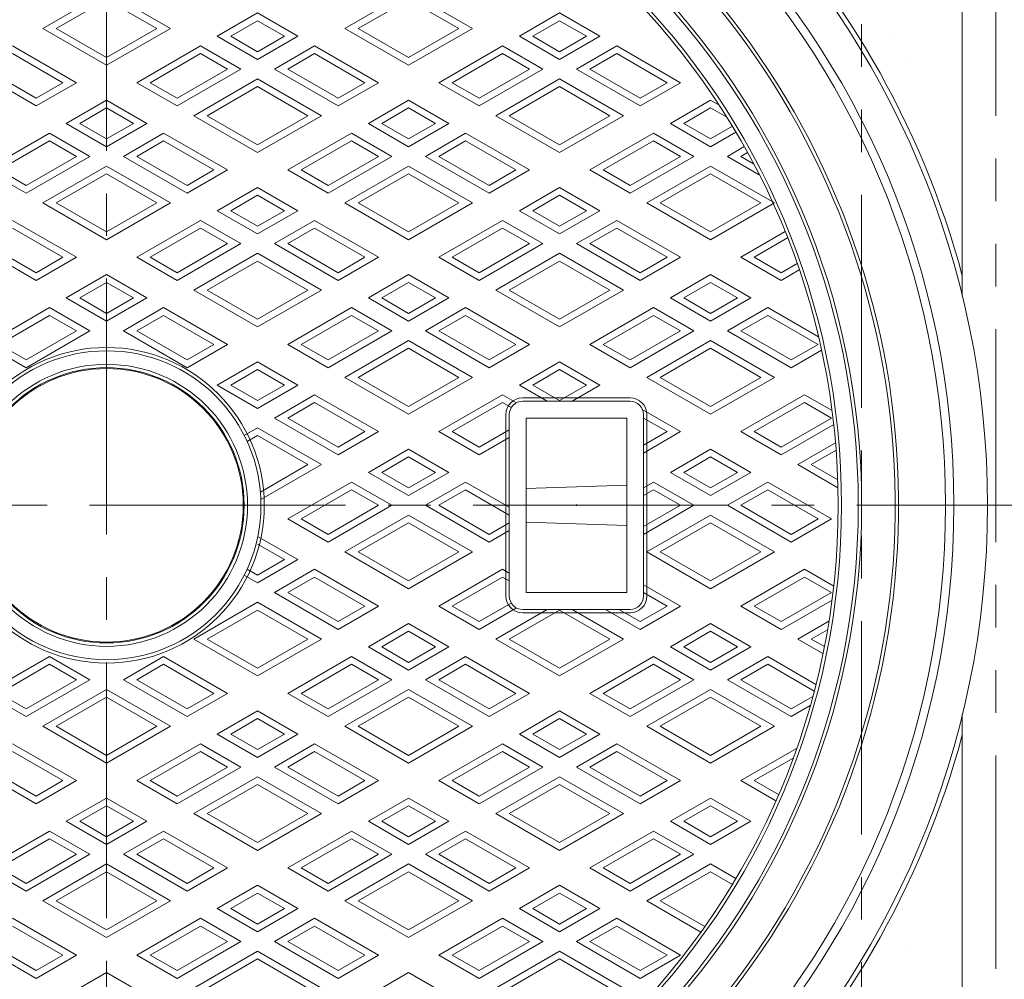
# Model space of a CAD drawing. Units: inches. Extents: x -559 to 6010, y -871 to 979.
# Drawn here: x 2371 to 2664, y 421 to 707 of the extents above; entities that cross this region are included whole.
import ezdxf

# ---------------------------------------------------------------- set-up
doc = ezdxf.new("R2010")
doc.units = ezdxf.units.IN
doc.header["$LTSCALE"] = 4
doc.header["$MEASUREMENT"] = 0
doc.header["$PDMODE"] = 65
doc.header["$PDSIZE"] = 0.2
doc.linetypes.add('CENTER2', pattern=[28.575, 19.05, -3.175, 3.175, -3.175])
doc.linetypes.add('PHANTOM2', pattern=[31.75, 15.875, -3.175, 3.175, -3.175, 3.175, -3.175])
for name, color, linetype, lineweight in [('1', 7, 'Continuous', 0), ('2', 7, 'Continuous', 0), ('3', 7, 'Continuous', 0), ('8', 7, 'Continuous', 0)]:
    doc.layers.add(name, color=color, linetype=linetype, lineweight=lineweight)

# ---------------------------------------------------------------- blocks, each defined once
blk = doc.blocks.new('BLK4', base_point=(2396.67, 562.38))
at = {"layer": '1', "color": 7, "linetype": 'Continuous'}
for p, q in [((2520.67, 594.38), (2552.67, 594.38)), ((2520.67, 593.38), (2552.67, 593.38)), ((2515.67, 589.38), (2515.67, 535.38)), ((2516.67, 589.38), (2516.67, 535.38)), ((2551.67, 588.38), (2521.67, 588.38)), ((2521.67, 588.38), (2521.67, 536.38)), ((2551.67, 536.38), (2551.67, 588.38)), ((2556.67, 535.38), (2556.67, 589.38)), ((2557.67, 535.38), (2557.67, 589.38)), ((2551.67, 568.38), (2521.67, 567.38)), ((2551.67, 556.38), (2521.67, 557.38)), ((2521.67, 536.38), (2551.67, 536.38)), ((2520.67, 531.38), (2552.67, 531.38)), ((2520.67, 530.38), (2552.67, 530.38))]:
    blk.add_line(p, q, dxfattribs=at)
for radius in [250, 225, 224, 219, 218, 47, 46, 42, 41, 40.74]:
    blk.add_circle((2396.67, 562.38), radius, dxfattribs=at)
for centre, radius, start, end in [((2396.67, 562.38), 235, 112.2428, 263.6749), ((2396.67, 562.38), 235, 276.3251, 67.7572), ((2396.67, 562.38), 236, 276.5416, 67.5165), ((2520.67, 589.38), 5, 90, 180), ((2520.67, 589.38), 4, 90, 180), ((2552.67, 589.38), 5, 0, 90), ((2552.67, 589.38), 4, 0, 90), ((2520.67, 535.38), 5, 180, 270), ((2520.67, 535.38), 4, 180, 270), ((2552.67, 535.38), 4, 270, 0), ((2552.67, 535.38), 5, 270, 0)]:
    blk.add_arc(centre, radius, start, end, dxfattribs=at)
blk.add_point((2536.67, 562.38), dxfattribs=at)
at = {"layer": '2', "color": 7, "linetype": 'Continuous'}
for p, q in [((2377.67, 704.4), (2396.67, 715.37)), ((2381.67, 704.4), (2396.67, 713.06)), ((2396.67, 715.37), (2415.67, 704.4)), ((2396.67, 713.06), (2411.67, 704.4)), ((2467.67, 704.4), (2486.67, 715.37)), ((2471.67, 704.4), (2486.67, 713.06)), ((2486.67, 715.37), (2505.67, 704.4)), ((2486.67, 713.06), (2501.67, 704.4)), ((2429.67, 702.1), (2441.67, 709.02)), ((2441.67, 709.02), (2453.67, 702.1)), ((2519.67, 702.1), (2531.67, 709.02)), ((2531.67, 709.02), (2543.67, 702.1)), ((2396.67, 693.43), (2377.67, 704.4)), ((2396.67, 695.74), (2381.67, 704.4)), ((2415.67, 704.4), (2396.67, 693.43)), ((2411.67, 704.4), (2396.67, 695.74)), ((2433.67, 702.1), (2441.67, 706.71)), ((2441.67, 706.71), (2449.67, 702.1)), ((2486.67, 693.43), (2467.67, 704.4)), ((2486.67, 695.74), (2471.67, 704.4)), ((2505.67, 704.4), (2486.67, 693.43)), ((2501.67, 704.4), (2486.67, 695.74)), ((2523.67, 702.1), (2531.67, 706.71)), ((2531.67, 706.71), (2539.67, 702.1)), ((2441.67, 695.17), (2429.67, 702.1)), ((2441.67, 697.48), (2433.67, 702.1)), ((2453.67, 702.1), (2441.67, 695.17)), ((2449.67, 702.1), (2441.67, 697.48)), ((2531.67, 695.17), (2519.67, 702.1)), ((2531.67, 697.48), (2523.67, 702.1)), ((2543.67, 702.1), (2531.67, 695.17)), ((2539.67, 702.1), (2531.67, 697.48)), ((2368.67, 699.21), (2387.67, 688.24)), ((2424.67, 699.21), (2405.67, 688.24)), ((2436.67, 692.28), (2424.67, 699.21)), ((2446.67, 692.28), (2458.67, 699.21)), ((2458.67, 699.21), (2477.67, 688.24)), ((2514.67, 699.21), (2495.67, 688.24)), ((2526.67, 692.28), (2514.67, 699.21)), ((2536.67, 692.28), (2548.67, 699.21)), ((2548.67, 699.21), (2567.67, 688.24)), ((2368.67, 696.9), (2383.67, 688.24)), ((2424.67, 696.9), (2409.67, 688.24)), ((2432.67, 692.28), (2424.67, 696.9)), ((2450.67, 692.28), (2458.67, 696.9)), ((2458.67, 696.9), (2473.67, 688.24)), ((2514.67, 696.9), (2499.67, 688.24)), ((2522.67, 692.28), (2514.67, 696.9)), ((2540.67, 692.28), (2548.67, 696.9)), ((2548.67, 696.9), (2563.67, 688.24)), ((2375.67, 681.31), (2356.67, 692.28)), ((2375.67, 683.62), (2360.67, 692.28)), ((2417.67, 681.31), (2436.67, 692.28)), ((2417.67, 683.62), (2432.67, 692.28)), ((2465.67, 681.31), (2446.67, 692.28)), ((2465.67, 683.62), (2450.67, 692.28)), ((2507.67, 681.31), (2526.67, 692.28)), ((2507.67, 683.62), (2522.67, 692.28)), ((2555.67, 681.31), (2536.67, 692.28)), ((2555.67, 683.62), (2540.67, 692.28)), ((2387.67, 688.24), (2375.67, 681.31)), ((2383.67, 688.24), (2375.67, 683.62)), ((2405.67, 688.24), (2417.67, 681.31)), ((2409.67, 688.24), (2417.67, 683.62)), ((2422.67, 678.42), (2441.67, 689.39)), ((2426.67, 678.42), (2441.67, 687.08)), ((2441.67, 689.39), (2460.67, 678.42)), ((2441.67, 687.08), (2456.67, 678.42)), ((2477.67, 688.24), (2465.67, 681.31)), ((2473.67, 688.24), (2465.67, 683.62)), ((2495.67, 688.24), (2507.67, 681.31)), ((2499.67, 688.24), (2507.67, 683.62)), ((2512.67, 678.42), (2531.67, 689.39)), ((2516.67, 678.42), (2531.67, 687.08)), ((2531.67, 689.39), (2550.67, 678.42)), ((2531.67, 687.08), (2546.67, 678.42)), ((2567.67, 688.24), (2555.67, 681.31)), ((2563.67, 688.24), (2555.67, 683.62)), ((2384.67, 676.11), (2396.67, 683.04)), ((2388.67, 676.11), (2396.67, 680.73)), ((2396.67, 683.04), (2408.67, 676.11)), ((2396.67, 680.73), (2404.67, 676.11)), ((2474.67, 676.11), (2486.67, 683.04)), ((2478.67, 676.11), (2486.67, 680.73)), ((2486.67, 683.04), (2498.67, 676.11)), ((2486.67, 680.73), (2494.67, 676.11)), ((2564.67, 676.11), (2576.67, 683.04)), ((2568.67, 676.11), (2576.67, 680.73)), ((2576.67, 683.04), (2579.18, 681.59)), ((2576.67, 680.73), (2581.52, 677.93)), ((2441.67, 667.45), (2422.67, 678.42)), ((2441.67, 669.76), (2426.67, 678.42)), ((2460.67, 678.42), (2441.67, 667.45)), ((2456.67, 678.42), (2441.67, 669.76)), ((2531.67, 667.45), (2512.67, 678.42)), ((2531.67, 669.76), (2516.67, 678.42)), ((2550.67, 678.42), (2531.67, 667.45)), ((2546.67, 678.42), (2531.67, 669.76)), ((2396.67, 669.19), (2384.67, 676.11)), ((2396.67, 671.5), (2388.67, 676.11)), ((2408.67, 676.11), (2396.67, 669.19)), ((2404.67, 676.11), (2396.67, 671.5)), ((2486.67, 669.19), (2474.67, 676.11)), ((2486.67, 671.5), (2478.67, 676.11)), ((2498.67, 676.11), (2486.67, 669.19)), ((2494.67, 676.11), (2486.67, 671.5)), ((2576.67, 669.19), (2564.67, 676.11)), ((2576.67, 671.5), (2568.67, 676.11)), ((2583.17, 675.25), (2576.67, 671.5)), ((2379.67, 673.23), (2360.67, 662.26)), ((2391.67, 666.3), (2379.67, 673.23)), ((2401.67, 666.3), (2413.67, 673.23)), ((2413.67, 673.23), (2432.67, 662.26)), ((2469.67, 673.23), (2450.67, 662.26)), ((2481.67, 666.3), (2469.67, 673.23)), ((2491.67, 666.3), (2503.67, 673.23)), ((2503.67, 673.23), (2522.67, 662.26)), ((2559.67, 673.23), (2540.67, 662.26)), ((2571.67, 666.3), (2559.67, 673.23)), ((2584.2, 673.53), (2576.67, 669.19)), ((2379.67, 670.92), (2364.67, 662.26)), ((2387.67, 666.3), (2379.67, 670.92)), ((2405.67, 666.3), (2413.67, 670.92)), ((2413.67, 670.92), (2428.67, 662.26)), ((2469.67, 670.92), (2454.67, 662.26)), ((2477.67, 666.3), (2469.67, 670.92)), ((2495.67, 666.3), (2503.67, 670.92)), ((2503.67, 670.92), (2518.67, 662.26)), ((2559.67, 670.92), (2544.67, 662.26)), ((2567.67, 666.3), (2559.67, 670.92)), ((2581.67, 666.3), (2586.7, 669.2)), ((2372.67, 655.33), (2391.67, 666.3)), ((2372.67, 657.64), (2387.67, 666.3)), ((2420.67, 655.33), (2401.67, 666.3)), ((2420.67, 657.64), (2405.67, 666.3)), ((2462.67, 655.33), (2481.67, 666.3)), ((2462.67, 657.64), (2477.67, 666.3)), ((2510.67, 655.33), (2491.67, 666.3)), ((2510.67, 657.64), (2495.67, 666.3)), ((2552.67, 655.33), (2571.67, 666.3)), ((2552.67, 657.64), (2567.67, 666.3)), ((2591.18, 660.81), (2581.67, 666.3)), ((2585.67, 666.3), (2587.67, 667.46)), ((2589.48, 664.1), (2585.67, 666.3)), ((2377.67, 652.44), (2396.67, 663.41)), ((2396.67, 663.41), (2415.67, 652.44)), ((2467.67, 652.44), (2486.67, 663.41)), ((2486.67, 663.41), (2505.67, 652.44)), ((2557.67, 652.44), (2576.67, 663.41)), ((2576.67, 663.41), (2595.67, 652.44)), ((2360.67, 662.26), (2372.67, 655.33)), ((2364.67, 662.26), (2372.67, 657.64)), ((2381.67, 652.44), (2396.67, 661.1)), ((2396.67, 661.1), (2411.67, 652.44)), ((2432.67, 662.26), (2420.67, 655.33)), ((2428.67, 662.26), (2420.67, 657.64)), ((2450.67, 662.26), (2462.67, 655.33)), ((2454.67, 662.26), (2462.67, 657.64)), ((2471.67, 652.44), (2486.67, 661.1)), ((2486.67, 661.1), (2501.67, 652.44)), ((2522.67, 662.26), (2510.67, 655.33)), ((2518.67, 662.26), (2510.67, 657.64)), ((2540.67, 662.26), (2552.67, 655.33)), ((2544.67, 662.26), (2552.67, 657.64)), ((2561.67, 652.44), (2576.67, 661.1)), ((2576.67, 661.1), (2591.67, 652.44)), ((2429.67, 650.13), (2441.67, 657.06)), ((2433.67, 650.13), (2441.67, 654.75)), ((2441.67, 657.06), (2453.67, 650.13)), ((2441.67, 654.75), (2449.67, 650.13)), ((2519.67, 650.13), (2531.67, 657.06)), ((2523.67, 650.13), (2531.67, 654.75)), ((2531.67, 657.06), (2543.67, 650.13)), ((2531.67, 654.75), (2539.67, 650.13)), ((2396.67, 641.47), (2377.67, 652.44)), ((2396.67, 643.78), (2381.67, 652.44)), ((2415.67, 652.44), (2396.67, 641.47)), ((2411.67, 652.44), (2396.67, 643.78)), ((2486.67, 641.47), (2467.67, 652.44)), ((2486.67, 643.78), (2471.67, 652.44)), ((2505.67, 652.44), (2486.67, 641.47)), ((2501.67, 652.44), (2486.67, 643.78)), ((2576.67, 641.47), (2557.67, 652.44)), ((2576.67, 643.78), (2561.67, 652.44)), ((2595.67, 652.44), (2576.67, 641.47)), ((2591.67, 652.44), (2576.67, 643.78)), ((2441.67, 643.21), (2429.67, 650.13)), ((2441.67, 645.51), (2433.67, 650.13)), ((2453.67, 650.13), (2441.67, 643.21)), ((2449.67, 650.13), (2441.67, 645.51)), ((2531.67, 643.21), (2519.67, 650.13)), ((2531.67, 645.51), (2523.67, 650.13)), ((2543.67, 650.13), (2531.67, 643.21)), ((2539.67, 650.13), (2531.67, 645.51)), ((2368.67, 647.25), (2387.67, 636.28)), ((2424.67, 647.25), (2405.67, 636.28)), ((2436.67, 640.32), (2424.67, 647.25)), ((2446.67, 640.32), (2458.67, 647.25)), ((2458.67, 647.25), (2477.67, 636.28)), ((2514.67, 647.25), (2495.67, 636.28)), ((2526.67, 640.32), (2514.67, 647.25)), ((2536.67, 640.32), (2548.67, 647.25)), ((2548.67, 647.25), (2567.67, 636.28)), ((2368.67, 644.94), (2383.67, 636.28)), ((2424.67, 644.94), (2409.67, 636.28)), ((2432.67, 640.32), (2424.67, 644.94)), ((2450.67, 640.32), (2458.67, 644.94)), ((2458.67, 644.94), (2473.67, 636.28)), ((2514.67, 644.94), (2499.67, 636.28)), ((2522.67, 640.32), (2514.67, 644.94)), ((2540.67, 640.32), (2548.67, 644.94)), ((2548.67, 644.94), (2563.67, 636.28)), ((2598.86, 643.89), (2585.67, 636.28)), ((2375.67, 629.35), (2356.67, 640.32)), ((2375.67, 631.66), (2360.67, 640.32)), ((2417.67, 629.35), (2436.67, 640.32)), ((2417.67, 631.66), (2432.67, 640.32)), ((2465.67, 629.35), (2446.67, 640.32)), ((2465.67, 631.66), (2450.67, 640.32)), ((2507.67, 629.35), (2526.67, 640.32)), ((2507.67, 631.66), (2522.67, 640.32)), ((2555.67, 629.35), (2536.67, 640.32)), ((2555.67, 631.66), (2540.67, 640.32)), ((2599.6, 642.01), (2589.67, 636.28)), ((2422.67, 626.46), (2441.67, 637.43)), ((2441.67, 637.43), (2460.67, 626.46)), ((2512.67, 626.46), (2531.67, 637.43)), ((2531.67, 637.43), (2550.67, 626.46)), ((2387.67, 636.28), (2375.67, 629.35)), ((2383.67, 636.28), (2375.67, 631.66)), ((2405.67, 636.28), (2417.67, 629.35)), ((2409.67, 636.28), (2417.67, 631.66)), ((2426.67, 626.46), (2441.67, 635.12)), ((2441.67, 635.12), (2456.67, 626.46)), ((2477.67, 636.28), (2465.67, 629.35)), ((2473.67, 636.28), (2465.67, 631.66)), ((2495.67, 636.28), (2507.67, 629.35)), ((2499.67, 636.28), (2507.67, 631.66)), ((2516.67, 626.46), (2531.67, 635.12)), ((2531.67, 635.12), (2546.67, 626.46)), ((2567.67, 636.28), (2555.67, 629.35)), ((2563.67, 636.28), (2555.67, 631.66)), ((2585.67, 636.28), (2597.67, 629.35)), ((2589.67, 636.28), (2597.67, 631.66)), ((2597.67, 631.66), (2602.43, 634.4)), ((2384.67, 624.15), (2396.67, 631.08)), ((2396.67, 631.08), (2408.67, 624.15)), ((2474.67, 624.15), (2486.67, 631.08)), ((2486.67, 631.08), (2498.67, 624.15)), ((2564.67, 624.15), (2576.67, 631.08)), ((2576.67, 631.08), (2588.67, 624.15)), ((2597.67, 629.35), (2603.09, 632.48)), ((2388.67, 624.15), (2396.67, 628.77)), ((2396.67, 628.77), (2404.67, 624.15)), ((2478.67, 624.15), (2486.67, 628.77)), ((2486.67, 628.77), (2494.67, 624.15)), ((2568.67, 624.15), (2576.67, 628.77)), ((2576.67, 628.77), (2584.67, 624.15)), ((2441.67, 615.49), (2422.67, 626.46)), ((2441.67, 617.8), (2426.67, 626.46)), ((2460.67, 626.46), (2441.67, 615.49)), ((2456.67, 626.46), (2441.67, 617.8)), ((2531.67, 615.49), (2512.67, 626.46)), ((2531.67, 617.8), (2516.67, 626.46)), ((2550.67, 626.46), (2531.67, 615.49)), ((2546.67, 626.46), (2531.67, 617.8)), ((2396.67, 617.22), (2384.67, 624.15)), ((2396.67, 619.53), (2388.67, 624.15)), ((2408.67, 624.15), (2396.67, 617.22)), ((2404.67, 624.15), (2396.67, 619.53)), ((2486.67, 617.22), (2474.67, 624.15)), ((2486.67, 619.53), (2478.67, 624.15)), ((2498.67, 624.15), (2486.67, 617.22)), ((2494.67, 624.15), (2486.67, 619.53)), ((2576.67, 617.22), (2564.67, 624.15)), ((2576.67, 619.53), (2568.67, 624.15)), ((2588.67, 624.15), (2576.67, 617.22)), ((2584.67, 624.15), (2576.67, 619.53)), ((2379.67, 621.27), (2360.67, 610.3)), ((2391.67, 614.34), (2379.67, 621.27)), ((2401.67, 614.34), (2413.67, 621.27)), ((2413.67, 621.27), (2432.67, 610.3)), ((2469.67, 621.27), (2450.67, 610.3)), ((2481.67, 614.34), (2469.67, 621.27)), ((2491.67, 614.34), (2503.67, 621.27)), ((2503.67, 621.27), (2522.67, 610.3)), ((2559.67, 621.27), (2540.67, 610.3)), ((2571.67, 614.34), (2559.67, 621.27)), ((2581.67, 614.34), (2593.67, 621.27)), ((2593.67, 621.27), (2608.82, 612.52)), ((2379.67, 618.96), (2364.67, 610.3)), ((2387.67, 614.34), (2379.67, 618.96)), ((2405.67, 614.34), (2413.67, 618.96)), ((2413.67, 618.96), (2428.67, 610.3)), ((2469.67, 618.96), (2454.67, 610.3)), ((2477.67, 614.34), (2469.67, 618.96)), ((2495.67, 614.34), (2503.67, 618.96)), ((2503.67, 618.96), (2518.67, 610.3)), ((2559.67, 618.96), (2544.67, 610.3)), ((2567.67, 614.34), (2559.67, 618.96)), ((2585.67, 614.34), (2593.67, 618.96)), ((2593.67, 618.96), (2608.67, 610.3)), ((2372.67, 603.37), (2391.67, 614.34)), ((2372.67, 605.68), (2387.67, 614.34)), ((2420.67, 603.37), (2401.67, 614.34)), ((2420.67, 605.68), (2405.67, 614.34)), ((2462.67, 603.37), (2481.67, 614.34)), ((2462.67, 605.68), (2477.67, 614.34)), ((2510.67, 603.37), (2491.67, 614.34)), ((2510.67, 605.68), (2495.67, 614.34)), ((2552.67, 603.37), (2571.67, 614.34)), ((2552.67, 605.68), (2567.67, 614.34)), ((2600.67, 603.37), (2581.67, 614.34)), ((2600.67, 605.68), (2585.67, 614.34)), ((2360.67, 610.3), (2372.67, 603.37)), ((2364.67, 610.3), (2372.67, 605.68)), ((2432.67, 610.3), (2420.67, 603.37)), ((2428.67, 610.3), (2420.67, 605.68)), ((2450.67, 610.3), (2462.67, 603.37)), ((2454.67, 610.3), (2462.67, 605.68)), ((2467.67, 600.48), (2486.67, 611.45)), ((2486.67, 611.45), (2505.67, 600.48)), ((2522.67, 610.3), (2510.67, 603.37)), ((2518.67, 610.3), (2510.67, 605.68)), ((2540.67, 610.3), (2552.67, 603.37)), ((2544.67, 610.3), (2552.67, 605.68)), ((2557.67, 600.48), (2576.67, 611.45)), ((2576.67, 611.45), (2595.67, 600.48)), ((2608.67, 610.3), (2600.67, 605.68)), ((2471.67, 600.48), (2486.67, 609.14)), ((2486.67, 609.14), (2501.67, 600.48)), ((2561.67, 600.48), (2576.67, 609.14)), ((2576.67, 609.14), (2591.67, 600.48)), ((2609.71, 608.59), (2600.67, 603.37)), ((2429.67, 598.17), (2441.67, 605.1)), ((2441.67, 605.1), (2453.67, 598.17)), ((2519.67, 598.17), (2531.67, 605.1)), ((2531.67, 605.1), (2543.67, 598.17)), ((2433.67, 598.17), (2441.67, 602.79)), ((2441.67, 602.79), (2449.67, 598.17)), ((2523.67, 598.17), (2531.67, 602.79)), ((2531.67, 602.79), (2539.67, 598.17)), ((2486.67, 589.51), (2467.67, 600.48)), ((2486.67, 591.82), (2471.67, 600.48)), ((2505.67, 600.48), (2486.67, 589.51)), ((2501.67, 600.48), (2486.67, 591.82)), ((2576.67, 589.51), (2557.67, 600.48)), ((2576.67, 591.82), (2561.67, 600.48)), ((2595.67, 600.48), (2576.67, 589.51)), ((2591.67, 600.48), (2576.67, 591.82)), ((2441.67, 591.24), (2429.67, 598.17)), ((2441.67, 593.55), (2433.67, 598.17)), ((2453.67, 598.17), (2441.67, 591.24)), ((2449.67, 598.17), (2441.67, 593.55)), ((2527.98, 593.38), (2519.67, 598.17)), ((2531.67, 593.55), (2523.67, 598.17)), ((2539.67, 598.17), (2531.67, 593.55)), ((2543.67, 598.17), (2535.36, 593.38)), ((2446.67, 588.36), (2458.67, 595.29)), ((2450.67, 588.36), (2458.67, 592.98)), ((2458.67, 595.29), (2477.67, 584.32)), ((2458.67, 592.98), (2473.67, 584.32)), ((2514.67, 595.29), (2495.67, 584.32)), ((2514.67, 592.98), (2499.67, 584.32)), ((2518.79, 592.91), (2514.67, 595.29)), ((2517.26, 591.48), (2514.67, 592.98)), ((2604.67, 595.29), (2585.67, 584.32)), ((2604.67, 592.98), (2589.67, 584.32)), ((2612.84, 590.57), (2604.67, 595.29)), ((2612.67, 588.36), (2604.67, 592.98)), ((2556.67, 590.67), (2567.67, 584.32)), ((2465.67, 577.39), (2446.67, 588.36)), ((2465.67, 579.7), (2450.67, 588.36)), ((2556.67, 588.36), (2563.67, 584.32)), ((2597.67, 579.7), (2612.67, 588.36)), ((2437.7, 583.18), (2441.67, 585.47)), ((2441.67, 585.47), (2460.67, 574.5)), ((2477.67, 584.32), (2465.67, 577.39)), ((2473.67, 584.32), (2465.67, 579.7)), ((2495.67, 584.32), (2507.67, 577.39)), ((2499.67, 584.32), (2507.67, 579.7)), ((2507.67, 579.7), (2516.67, 584.89)), ((2567.67, 584.32), (2556.67, 577.96)), ((2563.67, 584.32), (2556.67, 580.27)), ((2585.67, 584.32), (2597.67, 577.39)), ((2589.67, 584.32), (2597.67, 579.7)), ((2597.67, 577.39), (2613.34, 586.43)), ((2438.56, 581.37), (2441.67, 583.16)), ((2441.67, 583.16), (2456.67, 574.5)), ((2507.67, 577.39), (2516.67, 582.58)), ((2602.67, 574.5), (2613.87, 580.97)), ((2474.67, 572.19), (2486.67, 579.12)), ((2486.67, 579.12), (2498.67, 572.19)), ((2564.67, 572.19), (2576.67, 579.12)), ((2576.67, 579.12), (2588.67, 572.19)), ((2606.67, 574.5), (2614.05, 578.76)), ((2478.67, 572.19), (2486.67, 576.81)), ((2486.67, 576.81), (2494.67, 572.19)), ((2568.67, 572.19), (2576.67, 576.81)), ((2576.67, 576.81), (2584.67, 572.19)), ((2456.67, 574.5), (2442.5, 566.32)), ((2460.67, 574.5), (2442.64, 564.09)), ((2486.67, 565.26), (2474.67, 572.19)), ((2486.67, 567.57), (2478.67, 572.19)), ((2498.67, 572.19), (2486.67, 565.26)), ((2494.67, 572.19), (2486.67, 567.57)), ((2576.67, 565.26), (2564.67, 572.19)), ((2576.67, 567.57), (2568.67, 572.19)), ((2588.67, 572.19), (2576.67, 565.26)), ((2584.67, 572.19), (2576.67, 567.57)), ((2614.61, 567.61), (2602.67, 574.5)), ((2614.54, 569.96), (2606.67, 574.5)), ((2469.67, 569.3), (2450.67, 558.33)), ((2481.67, 562.38), (2469.67, 569.3)), ((2491.67, 562.38), (2503.67, 569.3)), ((2503.67, 569.3), (2516.67, 561.8)), ((2559.67, 569.3), (2556.67, 567.57)), ((2571.67, 562.38), (2559.67, 569.3)), ((2581.67, 562.38), (2593.67, 569.3)), ((2593.67, 569.3), (2612.67, 558.33)), ((2469.67, 567), (2454.67, 558.33)), ((2477.67, 562.38), (2469.67, 567)), ((2495.67, 562.38), (2503.67, 567)), ((2503.67, 567), (2516.67, 559.49)), ((2559.67, 567), (2556.67, 565.26)), ((2567.67, 562.38), (2559.67, 567)), ((2585.67, 562.38), (2593.67, 567)), ((2593.67, 567), (2608.67, 558.33)), ((2462.67, 551.41), (2481.67, 562.38)), ((2462.67, 553.72), (2477.67, 562.38)), ((2510.67, 551.41), (2491.67, 562.38)), ((2510.67, 553.72), (2495.67, 562.38)), ((2556.67, 553.72), (2571.67, 562.38)), ((2556.67, 556.03), (2567.67, 562.38)), ((2600.67, 551.41), (2581.67, 562.38)), ((2600.67, 553.72), (2585.67, 562.38)), ((2450.67, 558.33), (2462.67, 551.41)), ((2454.67, 558.33), (2462.67, 553.72)), ((2467.67, 548.52), (2486.67, 559.49)), ((2486.67, 559.49), (2505.67, 548.52)), ((2557.67, 548.52), (2576.67, 559.49)), ((2576.67, 559.49), (2595.67, 548.52)), ((2612.67, 558.33), (2600.67, 551.41)), ((2608.67, 558.33), (2600.67, 553.72)), ((2471.67, 548.52), (2486.67, 557.18)), ((2486.67, 557.18), (2501.67, 548.52)), ((2516.67, 557.18), (2510.67, 553.72)), ((2516.67, 554.87), (2510.67, 551.41)), ((2561.67, 548.52), (2576.67, 557.18)), ((2576.67, 557.18), (2591.67, 548.52)), ((2441.67, 553.14), (2453.67, 546.21)), ((2441.67, 550.83), (2449.67, 546.21)), ((2453.67, 546.21), (2441.67, 539.28)), ((2449.67, 546.21), (2441.67, 541.59)), ((2486.67, 537.55), (2467.67, 548.52)), ((2486.67, 539.86), (2471.67, 548.52)), ((2505.67, 548.52), (2486.67, 537.55)), ((2501.67, 548.52), (2486.67, 539.86)), ((2576.67, 537.55), (2557.67, 548.52)), ((2576.67, 539.86), (2561.67, 548.52)), ((2595.67, 548.52), (2576.67, 537.55)), ((2591.67, 548.52), (2576.67, 539.86)), ((2441.67, 541.59), (2438.56, 543.38)), ((2446.67, 536.4), (2458.67, 543.32)), ((2458.67, 543.32), (2477.67, 532.35)), ((2514.67, 543.32), (2495.67, 532.35)), ((2516.67, 542.17), (2514.67, 543.32)), ((2604.67, 543.32), (2585.67, 532.35)), ((2613.34, 538.32), (2604.67, 543.32)), ((2441.67, 539.28), (2437.7, 541.58)), ((2450.67, 536.4), (2458.67, 541.01)), ((2458.67, 541.01), (2473.67, 532.35)), ((2514.67, 541.01), (2499.67, 532.35)), ((2516.67, 539.86), (2514.67, 541.01)), ((2604.67, 541.01), (2589.67, 532.35)), ((2612.67, 536.4), (2604.67, 541.01)), ((2556.67, 538.71), (2567.67, 532.35)), ((2465.67, 525.43), (2446.67, 536.4)), ((2465.67, 527.74), (2450.67, 536.4)), ((2556.67, 536.4), (2563.67, 532.35)), ((2597.67, 527.74), (2612.67, 536.4)), ((2597.67, 525.43), (2612.84, 534.18)), ((2422.67, 522.54), (2441.67, 533.51)), ((2426.67, 522.54), (2441.67, 531.2)), ((2441.67, 533.51), (2460.67, 522.54)), ((2441.67, 531.2), (2456.67, 522.54)), ((2477.67, 532.35), (2465.67, 525.43)), ((2473.67, 532.35), (2465.67, 527.74)), ((2495.67, 532.35), (2507.67, 525.43)), ((2499.67, 532.35), (2507.67, 527.74)), ((2507.67, 527.74), (2517.26, 533.28)), ((2507.67, 525.43), (2518.79, 531.85)), ((2512.67, 522.54), (2527.98, 531.38)), ((2516.67, 522.54), (2531.67, 531.2)), ((2531.67, 531.2), (2546.67, 522.54)), ((2535.36, 531.38), (2550.67, 522.54)), ((2555.67, 525.43), (2545.36, 531.38)), ((2555.67, 527.74), (2549.36, 531.38)), ((2567.67, 532.35), (2555.67, 525.43)), ((2563.67, 532.35), (2555.67, 527.74)), ((2585.67, 532.35), (2597.67, 525.43)), ((2589.67, 532.35), (2597.67, 527.74)), ((2474.67, 520.23), (2486.67, 527.16)), ((2486.67, 527.16), (2498.67, 520.23)), ((2564.67, 520.23), (2576.67, 527.16)), ((2576.67, 527.16), (2588.67, 520.23)), ((2602.67, 522.54), (2611.92, 527.88)), ((2606.67, 522.54), (2611.5, 525.33)), ((2441.67, 511.57), (2422.67, 522.54)), ((2441.67, 513.88), (2426.67, 522.54)), ((2460.67, 522.54), (2441.67, 511.57)), ((2456.67, 522.54), (2441.67, 513.88)), ((2478.67, 520.23), (2486.67, 524.85)), ((2486.67, 524.85), (2494.67, 520.23)), ((2531.67, 511.57), (2512.67, 522.54)), ((2531.67, 513.88), (2516.67, 522.54)), ((2550.67, 522.54), (2531.67, 511.57)), ((2546.67, 522.54), (2531.67, 513.88)), ((2568.67, 520.23), (2576.67, 524.85)), ((2576.67, 524.85), (2584.67, 520.23)), ((2610.15, 518.22), (2602.67, 522.54)), ((2610.57, 520.29), (2606.67, 522.54)), ((2486.67, 513.3), (2474.67, 520.23)), ((2486.67, 515.61), (2478.67, 520.23)), ((2498.67, 520.23), (2486.67, 513.3)), ((2494.67, 520.23), (2486.67, 515.61)), ((2576.67, 513.3), (2564.67, 520.23)), ((2576.67, 515.61), (2568.67, 520.23)), ((2588.67, 520.23), (2576.67, 513.3)), ((2584.67, 520.23), (2576.67, 515.61)), ((2379.67, 517.34), (2360.67, 506.37)), ((2391.67, 510.41), (2379.67, 517.34)), ((2401.67, 510.41), (2413.67, 517.34)), ((2413.67, 517.34), (2432.67, 506.37)), ((2469.67, 517.34), (2450.67, 506.37)), ((2481.67, 510.41), (2469.67, 517.34)), ((2491.67, 510.41), (2503.67, 517.34)), ((2503.67, 517.34), (2522.67, 506.37)), ((2559.67, 517.34), (2540.67, 506.37)), ((2571.67, 510.41), (2559.67, 517.34)), ((2581.67, 510.41), (2593.67, 517.34)), ((2593.67, 517.34), (2608.04, 509.04)), ((2379.67, 515.03), (2364.67, 506.37)), ((2387.67, 510.41), (2379.67, 515.03)), ((2405.67, 510.41), (2413.67, 515.03)), ((2413.67, 515.03), (2428.67, 506.37)), ((2469.67, 515.03), (2454.67, 506.37)), ((2477.67, 510.41), (2469.67, 515.03)), ((2495.67, 510.41), (2503.67, 515.03)), ((2503.67, 515.03), (2518.67, 506.37)), ((2559.67, 515.03), (2544.67, 506.37)), ((2567.67, 510.41), (2559.67, 515.03)), ((2585.67, 510.41), (2593.67, 515.03)), ((2593.67, 515.03), (2607.53, 507.03)), ((2372.67, 499.45), (2391.67, 510.41)), ((2372.67, 501.75), (2387.67, 510.41)), ((2420.67, 499.45), (2401.67, 510.41)), ((2420.67, 501.75), (2405.67, 510.41)), ((2462.67, 499.45), (2481.67, 510.41)), ((2462.67, 501.75), (2477.67, 510.41)), ((2510.67, 499.45), (2491.67, 510.41)), ((2510.67, 501.75), (2495.67, 510.41)), ((2552.67, 499.45), (2571.67, 510.41)), ((2552.67, 501.75), (2567.67, 510.41)), ((2600.67, 499.45), (2581.67, 510.41)), ((2600.67, 501.75), (2585.67, 510.41)), ((2360.67, 506.37), (2372.67, 499.45)), ((2364.67, 506.37), (2372.67, 501.75)), ((2377.67, 496.56), (2396.67, 507.53)), ((2381.67, 496.56), (2396.67, 505.22)), ((2396.67, 507.53), (2415.67, 496.56)), ((2396.67, 505.22), (2411.67, 496.56)), ((2432.67, 506.37), (2420.67, 499.45)), ((2428.67, 506.37), (2420.67, 501.75)), ((2450.67, 506.37), (2462.67, 499.45)), ((2454.67, 506.37), (2462.67, 501.75)), ((2467.67, 496.56), (2486.67, 507.53)), ((2471.67, 496.56), (2486.67, 505.22)), ((2486.67, 507.53), (2505.67, 496.56)), ((2486.67, 505.22), (2501.67, 496.56)), ((2522.67, 506.37), (2510.67, 499.45)), ((2518.67, 506.37), (2510.67, 501.75)), ((2540.67, 506.37), (2552.67, 499.45)), ((2544.67, 506.37), (2552.67, 501.75)), ((2557.67, 496.56), (2576.67, 507.53)), ((2561.67, 496.56), (2576.67, 505.22)), ((2576.67, 507.53), (2595.67, 496.56)), ((2576.67, 505.22), (2591.67, 496.56)), ((2607.11, 505.47), (2600.67, 501.75)), ((2606.35, 502.72), (2600.67, 499.45)), ((2429.67, 494.25), (2441.67, 501.18)), ((2433.67, 494.25), (2441.67, 498.87)), ((2441.67, 501.18), (2453.67, 494.25)), ((2441.67, 498.87), (2449.67, 494.25)), ((2519.67, 494.25), (2531.67, 501.18)), ((2523.67, 494.25), (2531.67, 498.87)), ((2531.67, 501.18), (2543.67, 494.25)), ((2531.67, 498.87), (2539.67, 494.25)), ((2396.67, 485.59), (2377.67, 496.56)), ((2396.67, 487.9), (2381.67, 496.56)), ((2415.67, 496.56), (2396.67, 485.59)), ((2411.67, 496.56), (2396.67, 487.9)), ((2486.67, 485.59), (2467.67, 496.56)), ((2486.67, 487.9), (2471.67, 496.56)), ((2505.67, 496.56), (2486.67, 485.59)), ((2501.67, 496.56), (2486.67, 487.9)), ((2576.67, 485.59), (2557.67, 496.56)), ((2576.67, 487.9), (2561.67, 496.56)), ((2595.67, 496.56), (2576.67, 485.59)), ((2591.67, 496.56), (2576.67, 487.9)), ((2441.67, 487.32), (2429.67, 494.25)), ((2441.67, 489.63), (2433.67, 494.25)), ((2453.67, 494.25), (2441.67, 487.32)), ((2449.67, 494.25), (2441.67, 489.63)), ((2531.67, 487.32), (2519.67, 494.25)), ((2531.67, 489.63), (2523.67, 494.25)), ((2543.67, 494.25), (2531.67, 487.32)), ((2539.67, 494.25), (2531.67, 489.63)), ((2368.67, 491.36), (2387.67, 480.39)), ((2424.67, 491.36), (2405.67, 480.39)), ((2436.67, 484.43), (2424.67, 491.36)), ((2446.67, 484.43), (2458.67, 491.36)), ((2458.67, 491.36), (2477.67, 480.39)), ((2514.67, 491.36), (2495.67, 480.39)), ((2526.67, 484.43), (2514.67, 491.36)), ((2536.67, 484.43), (2548.67, 491.36)), ((2548.67, 491.36), (2567.67, 480.39)), ((2602.3, 490), (2585.67, 480.39)), ((2368.67, 489.05), (2383.67, 480.39)), ((2424.67, 489.05), (2409.67, 480.39)), ((2432.67, 484.43), (2424.67, 489.05)), ((2450.67, 484.43), (2458.67, 489.05)), ((2458.67, 489.05), (2473.67, 480.39)), ((2514.67, 489.05), (2499.67, 480.39)), ((2522.67, 484.43), (2514.67, 489.05)), ((2540.67, 484.43), (2548.67, 489.05)), ((2548.67, 489.05), (2563.67, 480.39)), ((2601.25, 487.08), (2589.67, 480.39)), ((2375.67, 473.46), (2356.67, 484.43)), ((2375.67, 475.77), (2360.67, 484.43)), ((2417.67, 473.46), (2436.67, 484.43)), ((2417.67, 475.77), (2432.67, 484.43)), ((2465.67, 473.46), (2446.67, 484.43)), ((2465.67, 475.77), (2450.67, 484.43)), ((2507.67, 473.46), (2526.67, 484.43)), ((2507.67, 475.77), (2522.67, 484.43)), ((2555.67, 473.46), (2536.67, 484.43)), ((2555.67, 475.77), (2540.67, 484.43)), ((2422.67, 470.58), (2441.67, 481.55)), ((2441.67, 481.55), (2460.67, 470.58)), ((2512.67, 470.58), (2531.67, 481.55)), ((2531.67, 481.55), (2550.67, 470.58)), ((2387.67, 480.39), (2375.67, 473.46)), ((2383.67, 480.39), (2375.67, 475.77)), ((2405.67, 480.39), (2417.67, 473.46)), ((2409.67, 480.39), (2417.67, 475.77)), ((2426.67, 470.58), (2441.67, 479.24)), ((2441.67, 479.24), (2456.67, 470.58)), ((2477.67, 480.39), (2465.67, 473.46)), ((2473.67, 480.39), (2465.67, 475.77)), ((2495.67, 480.39), (2507.67, 473.46)), ((2499.67, 480.39), (2507.67, 475.77)), ((2516.67, 470.58), (2531.67, 479.24)), ((2531.67, 479.24), (2546.67, 470.58)), ((2567.67, 480.39), (2555.67, 473.46)), ((2563.67, 480.39), (2555.67, 475.77)), ((2585.67, 480.39), (2596.11, 474.36)), ((2589.67, 480.39), (2596.92, 476.21)), ((2384.67, 468.27), (2396.67, 475.2)), ((2388.67, 468.27), (2396.67, 472.89)), ((2396.67, 475.2), (2408.67, 468.27)), ((2396.67, 472.89), (2404.67, 468.27)), ((2474.67, 468.27), (2486.67, 475.2)), ((2478.67, 468.27), (2486.67, 472.89)), ((2486.67, 475.2), (2498.67, 468.27)), ((2486.67, 472.89), (2494.67, 468.27)), ((2564.67, 468.27), (2576.67, 475.2)), ((2568.67, 468.27), (2576.67, 472.89)), ((2576.67, 475.2), (2588.67, 468.27)), ((2576.67, 472.89), (2584.67, 468.27)), ((2441.67, 459.61), (2422.67, 470.58)), ((2441.67, 461.92), (2426.67, 470.58)), ((2460.67, 470.58), (2441.67, 459.61)), ((2456.67, 470.58), (2441.67, 461.92)), ((2531.67, 459.61), (2512.67, 470.58)), ((2531.67, 461.92), (2516.67, 470.58)), ((2550.67, 470.58), (2531.67, 459.61)), ((2546.67, 470.58), (2531.67, 461.92)), ((2396.67, 461.34), (2384.67, 468.27)), ((2396.67, 463.65), (2388.67, 468.27)), ((2408.67, 468.27), (2396.67, 461.34)), ((2404.67, 468.27), (2396.67, 463.65)), ((2486.67, 461.34), (2474.67, 468.27)), ((2486.67, 463.65), (2478.67, 468.27)), ((2498.67, 468.27), (2486.67, 461.34)), ((2494.67, 468.27), (2486.67, 463.65)), ((2576.67, 461.34), (2564.67, 468.27)), ((2576.67, 463.65), (2568.67, 468.27)), ((2588.67, 468.27), (2576.67, 461.34)), ((2584.67, 468.27), (2576.67, 463.65)), ((2379.67, 465.38), (2360.67, 454.41)), ((2391.67, 458.45), (2379.67, 465.38)), ((2401.67, 458.45), (2413.67, 465.38)), ((2413.67, 465.38), (2432.67, 454.41)), ((2469.67, 465.38), (2450.67, 454.41)), ((2481.67, 458.45), (2469.67, 465.38)), ((2491.67, 458.45), (2503.67, 465.38)), ((2503.67, 465.38), (2522.67, 454.41)), ((2559.67, 465.38), (2540.67, 454.41)), ((2571.67, 458.45), (2559.67, 465.38)), ((2379.67, 463.07), (2364.67, 454.41)), ((2387.67, 458.45), (2379.67, 463.07)), ((2405.67, 458.45), (2413.67, 463.07)), ((2413.67, 463.07), (2428.67, 454.41)), ((2469.67, 463.07), (2454.67, 454.41)), ((2477.67, 458.45), (2469.67, 463.07)), ((2495.67, 458.45), (2503.67, 463.07)), ((2503.67, 463.07), (2518.67, 454.41)), ((2559.67, 463.07), (2544.67, 454.41)), ((2567.67, 458.45), (2559.67, 463.07)), ((2372.67, 447.48), (2391.67, 458.45)), ((2372.67, 449.79), (2387.67, 458.45)), ((2420.67, 447.48), (2401.67, 458.45)), ((2420.67, 449.79), (2405.67, 458.45)), ((2462.67, 447.48), (2481.67, 458.45)), ((2462.67, 449.79), (2477.67, 458.45)), ((2510.67, 447.48), (2491.67, 458.45)), ((2510.67, 449.79), (2495.67, 458.45)), ((2552.67, 447.48), (2571.67, 458.45)), ((2552.67, 449.79), (2567.67, 458.45)), ((2377.67, 444.6), (2396.67, 455.57)), ((2396.67, 455.57), (2415.67, 444.6)), ((2467.67, 444.6), (2486.67, 455.57)), ((2486.67, 455.57), (2505.67, 444.6)), ((2557.67, 444.6), (2576.67, 455.57)), ((2576.67, 455.57), (2584.2, 451.22)), ((2360.67, 454.41), (2372.67, 447.48)), ((2364.67, 454.41), (2372.67, 449.79)), ((2381.67, 444.6), (2396.67, 453.26)), ((2396.67, 453.26), (2411.67, 444.6)), ((2432.67, 454.41), (2420.67, 447.48)), ((2428.67, 454.41), (2420.67, 449.79)), ((2450.67, 454.41), (2462.67, 447.48)), ((2454.67, 454.41), (2462.67, 449.79)), ((2471.67, 444.6), (2486.67, 453.26)), ((2486.67, 453.26), (2501.67, 444.6)), ((2522.67, 454.41), (2510.67, 447.48)), ((2518.67, 454.41), (2510.67, 449.79)), ((2540.67, 454.41), (2552.67, 447.48)), ((2544.67, 454.41), (2552.67, 449.79)), ((2561.67, 444.6), (2576.67, 453.26)), ((2576.67, 453.26), (2583.17, 449.5)), ((2429.67, 442.29), (2441.67, 449.22)), ((2441.67, 449.22), (2453.67, 442.29)), ((2519.67, 442.29), (2531.67, 449.22)), ((2531.67, 449.22), (2543.67, 442.29)), ((2433.67, 442.29), (2441.67, 446.91)), ((2441.67, 446.91), (2449.67, 442.29)), ((2523.67, 442.29), (2531.67, 446.91)), ((2531.67, 446.91), (2539.67, 442.29)), ((2396.67, 433.63), (2377.67, 444.6)), ((2396.67, 435.94), (2381.67, 444.6)), ((2415.67, 444.6), (2396.67, 433.63)), ((2411.67, 444.6), (2396.67, 435.94)), ((2486.67, 433.63), (2467.67, 444.6)), ((2486.67, 435.94), (2471.67, 444.6)), ((2505.67, 444.6), (2486.67, 433.63)), ((2501.67, 444.6), (2486.67, 435.94)), ((2573.79, 435.29), (2557.67, 444.6)), ((2574.96, 436.93), (2561.67, 444.6)), ((2441.67, 435.36), (2429.67, 442.29)), ((2441.67, 437.67), (2433.67, 442.29)), ((2453.67, 442.29), (2441.67, 435.36)), ((2449.67, 442.29), (2441.67, 437.67)), ((2531.67, 435.36), (2519.67, 442.29)), ((2531.67, 437.67), (2523.67, 442.29)), ((2543.67, 442.29), (2531.67, 435.36)), ((2539.67, 442.29), (2531.67, 437.67)), ((2368.67, 439.4), (2387.67, 428.43)), ((2424.67, 439.4), (2405.67, 428.43)), ((2436.67, 432.47), (2424.67, 439.4)), ((2446.67, 432.47), (2458.67, 439.4)), ((2458.67, 439.4), (2477.67, 428.43)), ((2514.67, 439.4), (2495.67, 428.43)), ((2526.67, 432.47), (2514.67, 439.4)), ((2536.67, 432.47), (2548.67, 439.4)), ((2548.67, 439.4), (2567.67, 428.43)), ((2368.67, 437.09), (2383.67, 428.43)), ((2424.67, 437.09), (2409.67, 428.43)), ((2432.67, 432.47), (2424.67, 437.09)), ((2450.67, 432.47), (2458.67, 437.09)), ((2458.67, 437.09), (2473.67, 428.43)), ((2514.67, 437.09), (2499.67, 428.43)), ((2522.67, 432.47), (2514.67, 437.09)), ((2540.67, 432.47), (2548.67, 437.09)), ((2548.67, 437.09), (2563.67, 428.43)), ((2375.67, 421.5), (2356.67, 432.47)), ((2375.67, 423.81), (2360.67, 432.47)), ((2417.67, 421.5), (2436.67, 432.47)), ((2417.67, 423.81), (2432.67, 432.47)), ((2465.67, 421.5), (2446.67, 432.47)), ((2465.67, 423.81), (2450.67, 432.47)), ((2507.67, 421.5), (2526.67, 432.47)), ((2507.67, 423.81), (2522.67, 432.47)), ((2555.67, 421.5), (2536.67, 432.47)), ((2555.67, 423.81), (2540.67, 432.47)), ((2387.67, 428.43), (2375.67, 421.5)), ((2383.67, 428.43), (2375.67, 423.81)), ((2405.67, 428.43), (2417.67, 421.5)), ((2409.67, 428.43), (2417.67, 423.81)), ((2422.67, 418.62), (2441.67, 429.59)), ((2441.67, 429.59), (2460.67, 418.62)), ((2477.67, 428.43), (2465.67, 421.5)), ((2473.67, 428.43), (2465.67, 423.81)), ((2495.67, 428.43), (2507.67, 421.5)), ((2499.67, 428.43), (2507.67, 423.81)), ((2512.67, 418.62), (2531.67, 429.59)), ((2531.67, 429.59), (2550.67, 418.62)), ((2567.67, 428.43), (2555.67, 421.5)), ((2563.67, 428.43), (2555.67, 423.81)), ((2426.67, 418.62), (2441.67, 427.28)), ((2441.67, 427.28), (2456.67, 418.62)), ((2516.67, 418.62), (2531.67, 427.28)), ((2531.67, 427.28), (2546.67, 418.62)), ((2384.67, 416.31), (2396.67, 423.23)), ((2396.67, 423.23), (2408.67, 416.31)), ((2474.67, 416.31), (2486.67, 423.23)), ((2486.67, 423.23), (2498.67, 416.31))]:
    blk.add_line(p, q, dxfattribs=at)

msp = doc.modelspace()

# ---------------------------------------------------------------- hatches: boundary and pattern name
at = {"layer": '1', "linetype": 'Continuous'}
h = msp.add_hatch(dxfattribs=at)
h.set_pattern_fill('SPR_CONC_F', scale=0.166667, style=0, pattern_type=2)
h.set_pattern_definition([(50, (2131.67, 562.38), (109.31, -9.563), [11.43, -125.73]), (355, (2131.67, 562.38), (-21.146, 114.634), [9.144, -100.584]), (100.45, (2140.78, 561.58), (88.166, 105.07), [9.714, -106.854]), (46.184, (2131.67, 592.86), (162.647, -25.225), [17.145, -188.595]), (96.636, (2145.22, 590.75), (142.44, 148.455), [14.57, -160.28]), (351.184, (2131.67, 592.86), (142.44, 148.455), [13.716, -150.876]), (21, (2146.91, 585.24), (90.97, -61.36), [11.43, -125.73]), (326, (2146.91, 585.24), (37.08, 110.513), [9.144, -100.584]), (71.45, (2154.49, 580.12), (128.05, 49.154), [9.714, -106.854]), (37.5, (2131.67, 562.376), (1.853, 50.733), [0, -99.365, 0, -102.108, 0, -100.965]), (7.5, (2131.67, 562.376), (40.092, 60.108), [0, -58.217, 0, -97.079, 0, -38.481]), (-32.5, (2097.683, 562.376), (81.3544, -3.4372), [0, -38.1, 0, -118.872, 0, -157.734]), (-42.5, (2082.44, 562.376), (88.878, 15.256), [0, -49.53, 0, -78.943, 0, -112.014])])
edge = h.paths.add_edge_path(flags=0)
edge.add_line((2396.6687, 827.3764), (2131.6687, 827.3764))
edge.add_line((2131.6687, 827.3764), (2131.6687, 562.3764))
edge.add_line((2131.6687, 562.3764), (2134.1687, 562.3764))
edge.add_arc((2396.6687, 562.3764), 262.5, 90, 180, ccw=False)
edge.add_line((2396.6687, 824.8764), (2396.6687, 827.3764))
h = msp.add_hatch(dxfattribs=at)
h.set_pattern_fill('SPR_CONC_F', scale=0.166667, style=0, pattern_type=2)
h.set_pattern_definition([(50, (2396.67, 562.38), (109.31, -9.563), [11.43, -125.73]), (355, (2396.67, 562.38), (-21.146, 114.634), [9.144, -100.584]), (100.45, (2405.78, 561.58), (88.166, 105.07), [9.714, -106.854]), (46.184, (2396.67, 592.86), (162.647, -25.225), [17.145, -188.595]), (96.636, (2410.22, 590.75), (142.44, 148.455), [14.57, -160.28]), (351.184, (2396.67, 592.86), (142.44, 148.455), [13.716, -150.876]), (21, (2411.91, 585.24), (90.97, -61.36), [11.43, -125.73]), (326, (2411.91, 585.24), (37.08, 110.513), [9.144, -100.584]), (71.45, (2419.49, 580.12), (128.05, 49.154), [9.714, -106.854]), (37.5, (2396.67, 562.376), (1.853, 50.733), [0, -99.365, 0, -102.108, 0, -100.965]), (7.5, (2396.67, 562.376), (40.092, 60.108), [0, -58.217, 0, -97.079, 0, -38.481]), (-32.5, (2362.683, 562.376), (81.3544, -3.4372), [0, -38.1, 0, -118.872, 0, -157.734]), (-42.5, (2347.44, 562.376), (88.878, 15.256), [0, -49.53, 0, -78.943, 0, -112.014])])
edge = h.paths.add_edge_path(flags=0)
edge.add_line((2661.6687, 562.3764), (2661.6687, 827.3764))
edge.add_line((2661.6687, 827.3764), (2396.6687, 827.3764))
edge.add_line((2396.6687, 827.3764), (2396.6687, 824.8764))
edge.add_arc((2396.6687, 562.3764), 262.5, 0, 90, ccw=False)
edge.add_line((2659.1687, 562.3764), (2661.6687, 562.3764))
h = msp.add_hatch(dxfattribs=at)
h.set_pattern_fill('SPR_CONC_F', scale=0.166667, style=0, pattern_type=2)
h.set_pattern_definition([(50, (2131.67, 297.38), (109.31, -9.563), [11.43, -125.73]), (355, (2131.67, 297.38), (-21.146, 114.634), [9.144, -100.584]), (100.45, (2140.78, 296.58), (88.166, 105.07), [9.714, -106.854]), (46.184, (2131.67, 327.86), (162.647, -25.225), [17.145, -188.595]), (96.636, (2145.22, 325.75), (142.44, 148.455), [14.57, -160.28]), (351.184, (2131.67, 327.86), (142.44, 148.455), [13.716, -150.876]), (21, (2146.91, 320.24), (90.97, -61.36), [11.43, -125.73]), (326, (2146.91, 320.24), (37.08, 110.513), [9.144, -100.584]), (71.45, (2154.49, 315.12), (128.05, 49.154), [9.714, -106.854]), (37.5, (2131.67, 297.376), (1.853, 50.733), [0, -99.365, 0, -102.108, 0, -100.965]), (7.5, (2131.67, 297.376), (40.092, 60.108), [0, -58.217, 0, -97.079, 0, -38.481]), (-32.5, (2097.683, 297.376), (81.3544, -3.4372), [0, -38.1, 0, -118.872, 0, -157.734]), (-42.5, (2082.44, 297.376), (88.878, 15.256), [0, -49.53, 0, -78.943, 0, -112.014])])
edge = h.paths.add_edge_path(flags=0)
edge.add_line((2131.6687, 562.3764), (2131.6687, 297.3764))
edge.add_line((2131.6687, 297.3764), (2396.6687, 297.3764))
edge.add_line((2396.6687, 297.3764), (2396.6687, 299.8764))
edge.add_arc((2396.6687, 562.3764), 262.5, 180, 270, ccw=False)
edge.add_line((2134.1687, 562.3764), (2131.6687, 562.3764))
h = msp.add_hatch(dxfattribs=at)
h.set_pattern_fill('SPR_CONC_F', scale=0.166667, style=0, pattern_type=2)
h.set_pattern_definition([(50, (2396.67, 297.38), (109.31, -9.563), [11.43, -125.73]), (355, (2396.67, 297.38), (-21.146, 114.634), [9.144, -100.584]), (100.45, (2405.78, 296.58), (88.166, 105.07), [9.714, -106.854]), (46.184, (2396.67, 327.86), (162.647, -25.225), [17.145, -188.595]), (96.636, (2410.22, 325.75), (142.44, 148.455), [14.57, -160.28]), (351.184, (2396.67, 327.86), (142.44, 148.455), [13.716, -150.876]), (21, (2411.91, 320.24), (90.97, -61.36), [11.43, -125.73]), (326, (2411.91, 320.24), (37.08, 110.513), [9.144, -100.584]), (71.45, (2419.49, 315.12), (128.05, 49.154), [9.714, -106.854]), (37.5, (2396.67, 297.376), (1.853, 50.733), [0, -99.365, 0, -102.108, 0, -100.965]), (7.5, (2396.67, 297.376), (40.092, 60.108), [0, -58.217, 0, -97.079, 0, -38.481]), (-32.5, (2362.683, 297.376), (81.3544, -3.4372), [0, -38.1, 0, -118.872, 0, -157.734]), (-42.5, (2347.44, 297.376), (88.878, 15.256), [0, -49.53, 0, -78.943, 0, -112.014])])
edge = h.paths.add_edge_path(flags=0)
edge.add_line((2396.6687, 297.3764), (2661.6687, 297.3764))
edge.add_line((2661.6687, 297.3764), (2661.6687, 562.3764))
edge.add_line((2661.6687, 562.3764), (2659.1687, 562.3764))
edge.add_arc((2396.6687, 562.3764), 262.5, 270, 360, ccw=False)
edge.add_line((2396.6687, 299.8764), (2396.6687, 297.3764))

# ---------------------------------------------------------------- linework, layer by layer
at = {"layer": '3', "color": 7, "linetype": 'Continuous'}
for p, q in [((2651.6687, 624.6761), (2651.6687, 787.3764)), ((2651.6687, 337.3764), (2651.6687, 500.0767))]:
    msp.add_line(p, q, dxfattribs=at)
for radius in [262.5, 252.5]:
    msp.add_circle((2396.6687, 562.3764), radius, dxfattribs=at)
for start, end in [(15.003704, 74.996296), (285.003704, 344.996296)]:
    msp.add_arc((2396.6687, 562.3764), 264, start, end, dxfattribs=at)
at = {"layer": '8', "color": 7, "linetype": 'CENTER2'}
for p, q in [((2396.6687, 210.7857), (2396.6687, 913.6561)), ((2048.7288, 562.3764), (2744.6086, 562.3764))]:
    msp.add_line(p, q, dxfattribs=at)
at = {"layer": '8', "color": 7, "linetype": 'PHANTOM2'}
for p, q in [((2661.6687, 297.3764), (2661.6687, 827.3764)), ((2621.6687, 337.3764), (2621.6687, 787.3764))]:
    msp.add_line(p, q, dxfattribs=at)

# ---------------------------------------------------------------- block references
at = {"layer": '1', "color": 7, "linetype": 'Continuous'}
msp.add_blockref('BLK4', (2396.6687, 562.3764), dxfattribs=at)

doc.saveas('drawing.dxf')
